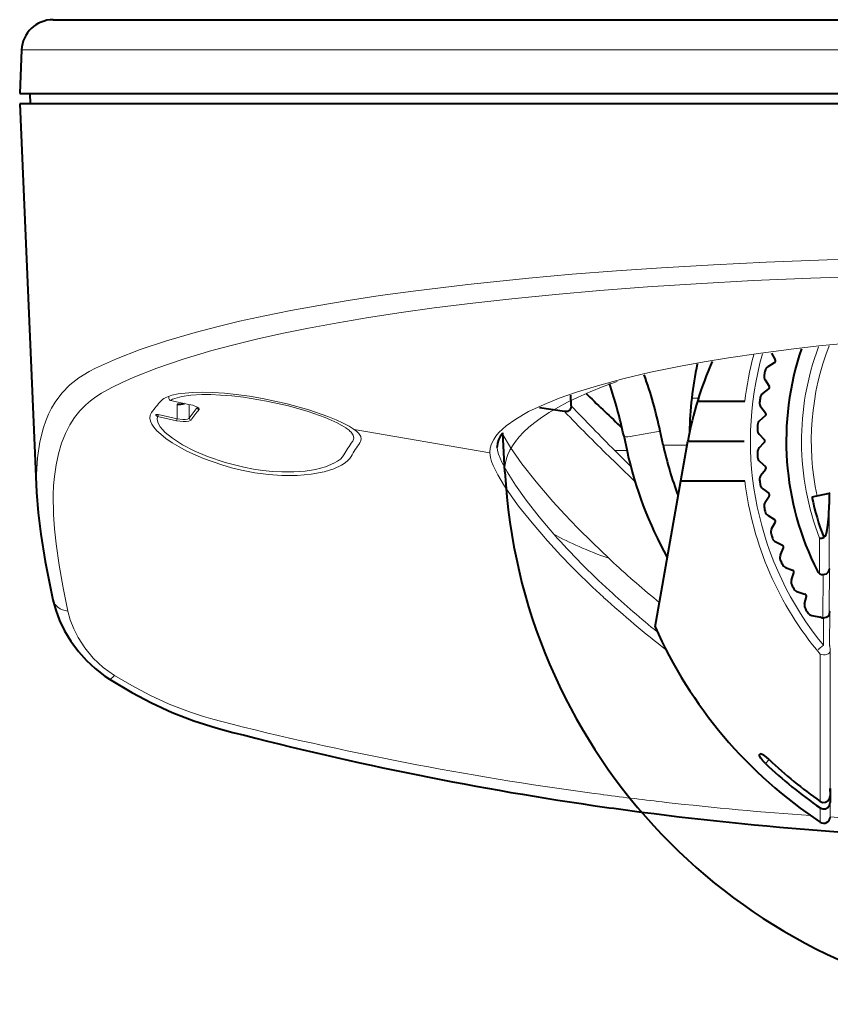
# Model space of a CAD drawing. Extents: x 2 to 137, y 6 to 119.
# Drawn here: x 41 to 49, y 83 to 93 of the extents above; entities that cross this region are included whole.
import ezdxf

# ---------------------------------------------------------------- set-up
doc = ezdxf.new("R2010")
doc.units = 0
doc.header["$MEASUREMENT"] = 0
doc.layers.add('GAIKEI', color=7, linetype='CONTINUOUS')

msp = doc.modelspace()

# ---------------------------------------------------------------- linework, layer by layer
at = {"layer": 'GAIKEI', "lineweight": 40}
msp.add_line((41.69988, 92.51111), (61.06437, 92.51111), dxfattribs=at)
at = {"layer": 'GAIKEI', "lineweight": 40, "ltscale": 0.125}
msp.add_line((43.12213, 92.51111), (44.12213, 92.51111), dxfattribs=at)
at = {"layer": 'GAIKEI', "lineweight": 40, "ltscale": 0.051685}
msp.add_line((41.40017, 92.22419), (41.38212, 91.81111), dxfattribs=at)
at = {"layer": 'GAIKEI', "color": 1, "lineweight": 13}
msp.add_line((41.40017, 92.22419), (61.36409, 92.22419), dxfattribs=at)
at = {"layer": 'GAIKEI', "color": 1, "lineweight": 40}
for p, q in [((41.38212, 91.81111), (61.38213, 91.81111)), ((61.38213, 91.71111), (41.38212, 91.71111))]:
    msp.add_line(p, q, dxfattribs=at)
at = {"layer": 'GAIKEI', "lineweight": 40, "ltscale": 0.012502}
msp.add_line((41.48387, 91.71111), (41.48212, 91.81111), dxfattribs=at)
at = {"layer": 'GAIKEI', "lineweight": 40, "ltscale": 0.461219}
msp.add_line((41.38212, 91.71111), (41.54307, 88.02487), dxfattribs=at)
at = {"layer": 'GAIKEI', "color": 1, "linetype": 'Continuous', "lineweight": 40, "ltscale": 0.008891}
for p, q in [((48.48929, 89.21872), (48.55009, 89.25563)), ((48.46127, 89.09236), (48.50078, 89.03321)), ((48.43862, 88.9639), (48.49598, 89.00597)), ((48.42173, 88.83558), (48.46624, 88.7801)), ((48.41036, 88.70564), (48.46383, 88.75255)), ((48.40472, 88.57633), (48.45389, 88.52494)), ((48.40472, 88.44589), (48.45389, 88.49728)), ((48.41036, 88.31658), (48.46383, 88.26967)), ((48.42173, 88.18664), (48.46624, 88.24212)), ((48.43862, 88.05831), (48.49598, 88.01625)), ((48.46127, 87.92986), (48.50078, 87.98901)), ((48.48929, 87.80349), (48.55009, 87.76658)), ((48.56197, 87.55406), (48.62576, 87.52259)), ((48.60658, 87.43149), (48.63522, 87.4966)), ((48.65611, 87.31191), (48.7224, 87.28612)), ((48.71124, 87.19369), (48.73409, 87.26105)), ((48.77101, 87.07889), (48.83929, 87.05897)), ((48.83622, 86.96592), (48.85312, 87.03502))]:
    msp.add_line(p, q, dxfattribs=at)
at = {"layer": 'GAIKEI', "color": 1, "linetype": 'Continuous', "lineweight": 40, "ltscale": 0.008892}
for p, q in [((48.52305, 89.34471), (48.55725, 89.28235)), ((48.52305, 87.6775), (48.55725, 87.73987))]:
    msp.add_line(p, q, dxfattribs=at)
at = {"layer": 'GAIKEI', "color": 1, "lineweight": 13, "ltscale": 0.002195}
msp.add_line((42.79983, 88.93398), (42.79952, 88.91642), dxfattribs=at)
at = {"layer": 'GAIKEI', "color": 1, "lineweight": 13, "ltscale": 0.02212}
msp.add_line((42.81545, 88.89689), (42.98852, 88.85998), dxfattribs=at)
at = {"layer": 'GAIKEI', "color": 1, "linetype": 'Continuous', "lineweight": 40, "ltscale": 0.012351}
msp.add_line((46.62005, 88.84678), (46.61743, 88.94555), dxfattribs=at)
at = {"layer": 'GAIKEI', "color": 1, "linetype": 'Continuous', "lineweight": 13, "ltscale": 0.007991}
msp.add_line((47.82888, 88.91809), (47.76495, 88.91809), dxfattribs=at)
at = {"layer": 'GAIKEI', "color": 1, "linetype": 'Continuous', "lineweight": 40, "ltscale": 0.056043}
msp.add_line((47.82004, 88.88937), (48.26838, 88.88937), dxfattribs=at)
at = {"layer": 'GAIKEI', "color": 1, "lineweight": 13, "ltscale": 0.017176}
msp.add_line((42.87719, 88.8611), (42.87719, 88.72369), dxfattribs=at)
at = {"layer": 'GAIKEI', "color": 1, "lineweight": 13, "ltscale": 0.016238}
msp.add_line((42.99304, 88.85844), (42.99304, 88.72853), dxfattribs=at)
at = {"layer": 'GAIKEI', "color": 1, "lineweight": 13, "ltscale": 0.000172}
msp.add_line((43.06945, 88.82917), (43.07014, 88.83036), dxfattribs=at)
at = {"layer": 'GAIKEI', "color": 1, "linetype": 'Continuous', "lineweight": 40, "ltscale": 0.030009}
msp.add_line((46.55673, 88.79085), (46.31917, 88.82548), dxfattribs=at)
at = {"layer": 'GAIKEI', "color": 1, "lineweight": 13, "ltscale": 0.022849}
for p, q in [((42.87053, 88.70476), (42.69202, 88.74408)), ((42.87719, 88.72369), (42.69869, 88.76303))]:
    msp.add_line(p, q, dxfattribs=at)
at = {"layer": 'GAIKEI', "color": 1, "linetype": 'Continuous', "lineweight": 13, "ltscale": 0.000543}
msp.add_line((44.48057, 88.63587), (44.48417, 88.63344), dxfattribs=at)
at = {"layer": 'GAIKEI', "color": 1, "linetype": 'Continuous', "lineweight": 13, "ltscale": 0.163614}
msp.add_line((45.84709, 88.40037), (44.55719, 88.62267), dxfattribs=at)
at = {"layer": 'GAIKEI', "color": 1, "linetype": 'Continuous', "lineweight": 40, "ltscale": 0.003502}
msp.add_line((47.1018, 88.63784), (47.08137, 88.65701), dxfattribs=at)
at = {"layer": 'GAIKEI', "color": 1, "linetype": 'Continuous', "lineweight": 13, "ltscale": 0.036027}
msp.add_line((47.46458, 88.60533), (47.18074, 88.55528), dxfattribs=at)
at = {"layer": 'GAIKEI', "color": 1, "linetype": 'Continuous', "lineweight": 40, "ltscale": 0.017}
msp.add_line((47.49315, 88.47236), (47.46458, 88.60533), dxfattribs=at)
at = {"layer": 'GAIKEI', "color": 1, "linetype": 'Continuous', "lineweight": 13, "ltscale": 0.000559}
msp.add_line((44.54215, 88.50763), (44.54481, 88.51122), dxfattribs=at)
at = {"layer": 'GAIKEI', "linetype": 'Continuous', "lineweight": 40, "ltscale": 0.04627}
msp.add_line((45.99006, 88.21839), (45.97, 88.588), dxfattribs=at)
at = {"layer": 'GAIKEI', "color": 1, "linetype": 'Continuous', "lineweight": 40, "ltscale": 0.018848}
msp.add_line((47.11844, 88.5633), (47.15027, 88.41591), dxfattribs=at)
at = {"layer": 'GAIKEI', "color": 1, "linetype": 'Continuous', "lineweight": 40, "ltscale": 0.048011}
msp.add_line((47.65989, 88.13285), (47.72659, 88.51111), dxfattribs=at)
at = {"layer": 'GAIKEI', "color": 1, "linetype": 'Continuous', "lineweight": 40, "ltscale": 0.066942}
msp.add_line((47.72659, 88.51111), (48.26213, 88.51111), dxfattribs=at)
at = {"layer": 'GAIKEI', "color": 1, "linetype": 'Continuous', "lineweight": 40, "ltscale": 0.000193}
msp.add_line((45.91706, 88.46134), (45.91709, 88.45979), dxfattribs=at)
at = {"layer": 'GAIKEI', "color": 1, "linetype": 'Continuous', "lineweight": 40, "ltscale": 6.3e-05}
msp.add_line((45.91709, 88.45979), (45.9171, 88.45929), dxfattribs=at)
at = {"layer": 'GAIKEI', "color": 1, "linetype": 'Continuous', "lineweight": 40, "ltscale": 0.000829}
msp.add_line((45.91732, 88.45154), (45.91712, 88.45817), dxfattribs=at)
at = {"layer": 'GAIKEI', "color": 1, "linetype": 'Continuous', "lineweight": 13, "ltscale": 0.014398}
msp.add_line((47.03403, 88.42071), (47.14922, 88.42071), dxfattribs=at)
at = {"layer": 'GAIKEI', "color": 1, "linetype": 'Continuous', "lineweight": 13, "ltscale": 0.011997}
msp.add_line((47.10239, 88.35334), (47.03403, 88.42071), dxfattribs=at)
at = {"layer": 'GAIKEI', "color": 1, "linetype": 'Continuous', "lineweight": 13, "ltscale": 0.028327}
msp.add_line((47.49315, 88.47236), (47.71976, 88.47236), dxfattribs=at)
at = {"layer": 'GAIKEI', "linetype": 'Continuous', "lineweight": 13, "ltscale": 0.000279}
msp.add_line((45.84709, 88.40037), (45.84704, 88.4026), dxfattribs=at)
at = {"layer": 'GAIKEI', "linetype": 'Continuous', "lineweight": 13, "ltscale": 9e-05}
msp.add_line((45.84711, 88.39965), (45.84709, 88.40037), dxfattribs=at)
at = {"layer": 'GAIKEI', "color": 1, "linetype": 'Continuous', "lineweight": 13, "ltscale": 0.012096}
msp.add_line((47.04571, 88.30023), (46.97646, 88.36782), dxfattribs=at)
at = {"layer": 'GAIKEI', "color": 1, "linetype": 'Continuous', "lineweight": 13, "ltscale": 0.014252}
msp.add_line((47.18433, 88.27405), (47.10239, 88.35334), dxfattribs=at)
at = {"layer": 'GAIKEI', "color": 1, "linetype": 'Continuous', "lineweight": 40, "ltscale": 0.175637}
msp.add_line((47.4159, 86.74911), (47.65989, 88.13285), dxfattribs=at)
at = {"layer": 'GAIKEI', "color": 1, "linetype": 'Continuous', "lineweight": 40, "ltscale": 0.076061}
msp.add_line((47.65989, 88.13285), (48.26838, 88.13285), dxfattribs=at)
at = {"layer": 'GAIKEI', "color": 1, "linetype": 'Continuous', "lineweight": 40, "ltscale": 0.020941}
msp.add_line((49.06912, 88.01382), (48.90525, 87.97899), dxfattribs=at)
at = {"layer": 'GAIKEI', "color": 1, "linetype": 'Continuous', "lineweight": 40, "ltscale": 0.013225}
msp.add_line((49.06912, 88.01382), (49.06887, 87.90802), dxfattribs=at)
at = {"layer": 'GAIKEI', "color": 1, "linetype": 'Continuous', "lineweight": 40, "ltscale": 0.001093}
msp.add_line((49.07461, 88.02063), (49.06912, 88.01382), dxfattribs=at)
at = {"layer": 'GAIKEI', "color": 1, "linetype": 'Continuous', "lineweight": 13, "ltscale": 0.074387}
msp.add_line((49.06887, 87.90802), (49.06887, 87.31292), dxfattribs=at)
at = {"layer": 'GAIKEI', "color": 1, "linetype": 'Continuous', "lineweight": 13, "ltscale": 0.040642}
msp.add_line((48.97871, 87.5881), (48.97871, 87.26296), dxfattribs=at)
at = {"layer": 'GAIKEI', "color": 1, "linetype": 'Continuous', "lineweight": 13, "ltscale": 0.007844}
msp.add_line((46.97656, 87.39832), (47.02252, 87.3556), dxfattribs=at)
at = {"layer": 'GAIKEI', "color": 1, "linetype": 'Continuous', "lineweight": 13, "ltscale": 0.001624}
msp.add_line((49.06887, 87.31292), (49.07279, 87.30054), dxfattribs=at)
at = {"layer": 'GAIKEI', "color": 1, "linetype": 'Continuous', "lineweight": 13, "ltscale": 0.050165}
msp.add_line((49.07028, 86.89922), (49.07279, 87.30054), dxfattribs=at)
at = {"layer": 'GAIKEI', "color": 1, "linetype": 'Continuous', "lineweight": 13, "ltscale": 0.050418}
msp.add_line((49.00982, 86.83397), (49.01249, 87.24386), dxfattribs=at)
at = {"layer": 'GAIKEI', "color": 1, "linetype": 'Continuous', "lineweight": 40, "ltscale": 0.010282}
msp.add_line((48.90577, 86.85676), (48.98644, 86.8407), dxfattribs=at)
at = {"layer": 'GAIKEI', "color": 1, "linetype": 'Continuous', "lineweight": 13, "ltscale": 0.032632}
msp.add_line((49.01449, 86.57258), (49.01672, 86.83362), dxfattribs=at)
at = {"layer": 'GAIKEI', "color": 1, "linetype": 'Continuous', "lineweight": 13, "ltscale": 0.001236}
msp.add_line((49.07028, 86.89922), (49.07718, 86.89214), dxfattribs=at)
at = {"layer": 'GAIKEI', "color": 1, "linetype": 'Continuous', "lineweight": 13, "ltscale": 0.040013}
msp.add_line((49.07448, 86.57204), (49.07718, 86.89214), dxfattribs=at)
at = {"layer": 'GAIKEI', "color": 1, "linetype": 'Continuous', "lineweight": 13, "ltscale": 0.0075}
msp.add_line((48.96806, 86.53457), (49.01449, 86.57258), dxfattribs=at)
at = {"layer": 'GAIKEI', "color": 1, "linetype": 'Continuous', "lineweight": 13, "ltscale": 0.00052}
msp.add_line((49.07448, 86.57204), (49.0771, 86.56881), dxfattribs=at)
at = {"layer": 'GAIKEI', "color": 1, "linetype": 'Continuous', "lineweight": 40, "ltscale": 0.000528}
msp.add_line((48.96806, 86.53457), (48.97074, 86.53131), dxfattribs=at)
at = {"layer": 'GAIKEI', "color": 1, "linetype": 'Continuous', "lineweight": 13, "ltscale": 0.174663}
msp.add_line((48.98467, 86.48856), (48.98467, 85.09125), dxfattribs=at)
at = {"layer": 'GAIKEI', "color": 1, "linetype": 'Continuous', "lineweight": 13, "ltscale": 0.171605}
msp.add_line((49.07781, 85.14309), (49.07781, 86.51593), dxfattribs=at)
at = {"layer": 'GAIKEI', "color": 1, "linetype": 'Continuous', "lineweight": 13, "ltscale": 0.006427}
msp.add_line((48.50045, 85.48801), (48.46409, 85.45165), dxfattribs=at)
at = {"layer": 'GAIKEI', "color": 1, "linetype": 'Continuous', "lineweight": 40, "ltscale": 0.016643}
msp.add_line((49.08004, 85.21269), (49.07781, 85.07956), dxfattribs=at)
at = {"layer": 'GAIKEI', "color": 1, "linetype": 'Continuous', "lineweight": 40, "ltscale": 0.00351}
msp.add_line((49.08004, 85.18461), (49.08004, 85.21269), dxfattribs=at)
at = {"layer": 'GAIKEI', "color": 1, "linetype": 'Continuous', "lineweight": 13, "ltscale": 0.017149}
msp.add_line((49.07781, 84.94237), (49.07781, 85.07956), dxfattribs=at)
at = {"layer": 'GAIKEI', "color": 1, "linetype": 'Continuous', "lineweight": 13, "ltscale": 0.016907}
msp.add_line((48.98467, 85.02867), (48.98466, 84.89341), dxfattribs=at)
at = {"layer": 'GAIKEI', "color": 1, "linetype": 'Continuous', "lineweight": 13, "ltscale": 0.01421}
msp.add_line((49.07785, 84.94304), (49.1913, 84.93574), dxfattribs=at)
at = {"layer": 'GAIKEI', "linetype": 'Continuous', "lineweight": 13}
for points in [[(42.10259, 89.20192), (42.30165, 89.2926), (42.52664, 89.37976), (42.7765, 89.46335), (43.04968, 89.54306), (43.25553, 89.59683), (43.47127, 89.6484), (43.70875, 89.70037), (43.9562, 89.74993), (44.22386, 89.79897), (44.50091, 89.84533), (44.80538, 89.89177), (45.11898, 89.93519), (45.63967, 89.99871), (46.21879, 90.05853), (46.62971, 90.09496), (47.04992, 90.12763), (47.47734, 90.15656), (47.9711, 90.18507), (48.47237, 90.20913), (49.05061, 90.23128), (49.82185, 90.25242), (50.60016, 90.26491), (51.38213, 90.26907)], [(51.38213, 89.53748), (51.24247, 89.53708), (50.65804, 89.52673), (50.08117, 89.50253), (49.51743, 89.46487), (48.97188, 89.41421), (48.73412, 89.38737)], [(48.73412, 89.38737), (48.41932, 89.34696), (48.11522, 89.30216), (47.8814, 89.26339), (47.65708, 89.22222), (47.3743, 89.16391), (47.11156, 89.10204), (46.8697, 89.03681), (46.67838, 88.97791), (46.50532, 88.91719), (46.36285, 88.85994)], [(47.05583, 89.07687), (46.92313, 89.02829), (46.79846, 88.97829), (46.6876, 88.92952), (46.58438, 88.87963), (46.49386, 88.83144), (46.41047, 88.78238), (46.33843, 88.73535), (46.27295, 88.68768), (46.21734, 88.64226), (46.16768, 88.59636), (46.1264, 88.55275), (46.09049, 88.50881), (46.06151, 88.46702), (46.0374, 88.42502), (46.01896, 88.38483), (46.00497, 88.34452), (45.99571, 88.30551), (45.99061, 88.26644), (45.99006, 88.21839)], [(45.84704, 88.4026), (45.85057, 88.4438), (45.86269, 88.48536), (45.88362, 88.52736), (45.90526, 88.55916), (45.9321, 88.5912), (46.00176, 88.65582), (46.09277, 88.72065), (46.21579, 88.79084), (46.36285, 88.85994)]]:
    msp.add_lwpolyline(points, dxfattribs=at)
at = {"layer": 'GAIKEI', "color": 1, "linetype": 'Continuous', "lineweight": 13}
for points in [[(42.25704, 89.01906), (42.35463, 89.06693), (42.45866, 89.11363), (42.68537, 89.20365), (42.93573, 89.28922), (43.2078, 89.37022), (43.41435, 89.42522), (43.62963, 89.4777), (43.87244, 89.53182), (44.12376, 89.58297), (44.40493, 89.63516), (44.69518, 89.68417), (45.00397, 89.73155), (45.31993, 89.77552), (45.68441, 89.82124), (46.05626, 89.86295), (46.4704, 89.90414), (46.89219, 89.94098), (47.34596, 89.97542), (47.80549, 90.00533), (48.34842, 90.03485), (48.89619, 90.05881), (49.71873, 90.08487)], [(42.77859, 88.92918), (42.82777, 88.94577), (42.88853, 88.95872), (42.9528, 88.96718), (43.02432, 88.9724), (43.11748, 88.97441), (43.21719, 88.97199), (43.32605, 88.96498), (43.4383, 88.95372), (43.56376, 88.9368), (43.68937, 88.91562), (43.92299, 88.86523), (44.12883, 88.80814), (44.30929, 88.74579), (44.3871, 88.71389), (44.45527, 88.68217), (44.51153, 88.65192), (44.55719, 88.62267)], [(42.85487, 88.91603), (42.92207, 88.93449), (43.00861, 88.94687), (43.11185, 88.95266), (43.19828, 88.95253), (43.29067, 88.94859), (43.39698, 88.94004), (43.50659, 88.92733), (43.72712, 88.8911), (43.93505, 88.84437), (44.1228, 88.79074), (44.28187, 88.73425), (44.39636, 88.68371), (44.48056, 88.63587)], [(44.53074, 88.36543), (44.51732, 88.34552), (44.49934, 88.32613), (44.47235, 88.30405), (44.43945, 88.28315), (44.36435, 88.24853), (44.27269, 88.22026), (44.15141, 88.1973), (44.01664, 88.18542), (43.87284, 88.18514), (43.74503, 88.1941), (43.61597, 88.21114), (43.48772, 88.23568), (43.39315, 88.25857), (43.30074, 88.28494), (43.12658, 88.34612), (42.96802, 88.41704), (42.89543, 88.45575), (42.8291, 88.49578), (42.77132, 88.53562), (42.72126, 88.57578), (42.68562, 88.60966), (42.65688, 88.64303), (42.63726, 88.67265), (42.62444, 88.70114), (42.61877, 88.72942), (42.62141, 88.75568), (42.63476, 88.7827)], [(42.69202, 88.74408), (42.68938, 88.71452), (42.69804, 88.68225), (42.71747, 88.64789), (42.73868, 88.62111), (42.76514, 88.59377), (42.83234, 88.53842), (42.9273, 88.47703), (43.03931, 88.41841), (43.16507, 88.3644), (43.33247, 88.30723), (43.51041, 88.26217), (43.60149, 88.24501), (43.6929, 88.23181), (43.78267, 88.22287), (43.87107, 88.21819), (43.9851, 88.2187), (44.09247, 88.22689), (44.19067, 88.24241), (44.28762, 88.26795), (44.36667, 88.30065), (44.40028, 88.32025), (44.42783, 88.34113), (44.44711, 88.36067), (44.46119, 88.38084)], [(44.54481, 88.51122), (44.5554, 88.5385), (44.55006, 88.56691), (44.52924, 88.5963), (44.51881, 88.60649)], [(44.55719, 88.62267), (44.58328, 88.60223), (44.60347, 88.58219), (44.62067, 88.55609), (44.62632, 88.53072), (44.6202, 88.50614), (44.61302, 88.49456)], [(45.96554, 88.58242), (46.04478, 88.44935), (46.15151, 88.29648), (46.28754, 88.12296), (46.446, 87.93864), (46.55975, 87.8145), (46.6805, 87.68845), (46.82439, 87.54448), (46.97656, 87.39832)], [(46.45613, 87.62626), (46.31473, 87.79274), (46.19076, 87.95067), (46.08986, 88.09216), (46.01049, 88.21795), (45.96106, 88.31044), (45.92985, 88.3875), (45.92125, 88.42078), (45.91732, 88.45154)], [(46.39407, 87.5643), (46.24821, 87.7339), (46.12075, 87.89459), (46.04926, 87.99234), (45.98767, 88.08321), (45.92336, 88.18928), (45.87804, 88.27961), (45.86285, 88.31864), (45.85275, 88.35402), (45.84711, 88.39965)]]:
    msp.add_lwpolyline(points, dxfattribs=at)
at = {"layer": 'GAIKEI', "lineweight": 13}
msp.add_lwpolyline([(41.54307, 88.02487), (41.54109, 88.19417), (41.55089, 88.35349), (41.57322, 88.50289), (41.60809, 88.63975), (41.63049, 88.70417), (41.65626, 88.7657), (41.68534, 88.82402), (41.71785, 88.8792), (41.78281, 88.96733), (41.85852, 89.04489), (41.94499, 89.11206), (42.04188, 89.17053), (42.10262, 89.20193)], dxfattribs=at)
at = {"layer": 'GAIKEI', "color": 1, "lineweight": 13}
for points in [[(41.84083, 86.89709), (41.79585, 87.11902), (41.75793, 87.33214), (41.72839, 87.53718), (41.71322, 87.67881), (41.70379, 87.81437), (41.70097, 88.00013), (41.70466, 88.08904), (41.71194, 88.17532), (41.72754, 88.28605), (41.75012, 88.39146), (41.77991, 88.49101), (41.81606, 88.58198), (41.8593, 88.66637), (41.90342, 88.73498), (41.95336, 88.79797), (42.00919, 88.85512), (42.0549, 88.89417), (42.10383, 88.93016), (42.15822, 88.96489), (42.25707, 89.01906)], [(43.08589, 88.81), (43.08769, 88.81427), (43.08723, 88.8174), (43.0825, 88.82406), (43.06898, 88.83341), (43.02546, 88.85057), (42.98852, 88.85998)], [(42.87053, 88.70476), (42.93399, 88.69585), (42.96365, 88.69566), (42.98846, 88.69884), (43.00497, 88.70523), (43.00954, 88.70954)], [(42.87719, 88.72369), (42.93038, 88.71476), (42.95499, 88.71462), (42.97532, 88.71776), (42.98924, 88.72423), (42.99304, 88.72853)], [(41.84083, 86.89709), (41.78989, 86.90928), (41.7666, 86.91993), (41.74556, 86.93359), (41.71977, 86.95926), (41.70261, 86.99024), (41.69825, 87.00513)], [(42.28319, 86.28673), (42.22784, 86.32353), (42.17569, 86.36343), (42.12641, 86.40652), (42.08074, 86.4519), (42.001, 86.54744), (41.93625, 86.64765), (41.89483, 86.73054), (41.86309, 86.81396), (41.84083, 86.89709)], [(43.39974, 85.82301), (43.21768, 85.87027), (43.12795, 85.8963), (42.99513, 85.93971), (42.80042, 86.01545), (42.61969, 86.09899), (42.44691, 86.19037), (42.28319, 86.28673)]]:
    msp.add_lwpolyline(points, dxfattribs=at)
at = {"layer": 'GAIKEI', "color": 1, "linetype": 'Continuous', "lineweight": 40}
for points in [[(46.62005, 88.84678), (46.61722, 88.8264), (46.60792, 88.80918), (46.59338, 88.79702), (46.58469, 88.79317), (46.55673, 88.79085)], [(45.97012, 88.58589), (45.94966, 88.56016), (45.92972, 88.52275), (45.91993, 88.49113), (45.91706, 88.46134)], [(49.04905, 87.66209), (49.05436, 87.68892), (49.06158, 87.74301), (49.06587, 87.79803), (49.06887, 87.90802)], [(49.04905, 87.66209), (49.03704, 87.62213), (49.0282, 87.60451), (49.02022, 87.59491)], [(49.01249, 87.24386), (49.04409, 87.2527), (49.05548, 87.26144), (49.06338, 87.27096), (49.07034, 87.28554), (49.07279, 87.30054)], [(48.46409, 85.45165), (48.44005, 85.47679), (48.42062, 85.50202), (48.40922, 85.5238), (48.40758, 85.532), (48.4079, 85.53522), (48.40982, 85.5388)], [(48.50045, 85.48801), (48.47413, 85.51086), (48.44788, 85.52915), (48.42529, 85.53974), (48.4168, 85.54116), (48.41348, 85.54078), (48.40982, 85.5388)], [(48.98467, 85.09125), (49.00872, 85.08142), (49.03442, 85.08317), (49.05697, 85.09607), (49.07235, 85.1177), (49.07781, 85.14309)], [(48.98467, 85.02867), (49.00867, 85.01902), (49.03436, 85.02071), (49.05695, 85.03337), (49.07235, 85.05464), (49.07781, 85.07956)]]:
    msp.add_lwpolyline(points, dxfattribs=at)
at = {"layer": 'GAIKEI', "lineweight": 40}
for points in [[(41.54307, 88.02476), (41.557, 87.83158), (41.58199, 87.62616), (41.62459, 87.36748), (41.68475, 87.06738), (41.69825, 87.00513)], [(41.69825, 87.00513), (41.72457, 86.90735), (41.7612, 86.80883), (41.80871, 86.71005), (41.86781, 86.6117), (41.9393, 86.5148), (42.01559, 86.42938), (42.09845, 86.35203), (42.19161, 86.2801), (42.23465, 86.25145)], [(42.23465, 86.25145), (42.44674, 86.12427), (42.63254, 86.0256), (42.83051, 85.93445), (43.03756, 85.85484), (43.24905, 85.78878), (43.40707, 85.7463)]]:
    msp.add_lwpolyline(points, dxfattribs=at)
msp.add_arc((41.69988, 92.21111), 0.3, 89.999997, 177.5, dxfattribs=at)
at = {"layer": 'GAIKEI', "color": 1, "linetype": 'Continuous', "lineweight": 40}
for centre, radius, start, end in [((51.38213, 88.51111), 2.72, 161.203376, 206.989918), ((51.38213, 87.8087), 3.72241, 156.923999, 169.123306), ((48.53971, 89.27273), 0.02, 301.260501, 28.739505), ((51.38213, 88.51111), 3.64, 168.400356, 178.729927), ((51.38213, 88.51111), 2.996, 167.08272, 167.91728), ((48.52043, 89.16744), 0.06, 121.260503, 167.08272), ((43.24151, 87.70464), 4.31811, 12.039665, 19.427526), ((48.51117, 89.12568), 0.06, 167.91728, 213.739499), ((42.67827, 87.61362), 4.54063, 12.072655, 18.551089), ((48.48415, 89.0221), 0.02, 306.2605, 33.739504), ((62.70584, 105.32021), 22.84263, 225.719104, 226.842639), ((51.38213, 88.51111), 2.996, 172.08272, 172.91728), ((48.47411, 88.91552), 0.06, 126.260498, 172.08272), ((48.46853, 88.87312), 0.06, 172.91728, 218.739498), ((48.44993, 88.66054), 0.06, 131.260501, 177.08272), ((48.45064, 88.76758), 0.02, 311.260499, 38.739503), ((48.44807, 88.61781), 0.06, 177.91728, 223.7395), ((51.38213, 88.51111), 2.996, 177.08272, 177.91728), ((48.43944, 88.51111), 0.02, 316.260498, 43.739502), ((50.77995, 89.21371), 3.71636, 192.396448, 209.081207), ((50.80168, 89.19433), 3.3864, 192.309695, 200.768302), ((48.44807, 88.40441), 0.06, 136.2605, 182.08272), ((51.38213, 88.51111), 2.996, 182.08272, 182.91728), ((48.44993, 88.36168), 0.06, 182.91728, 228.739499), ((48.45064, 88.25464), 0.02, 321.260497, 48.739501), ((48.46853, 88.14909), 0.06, 141.260502, 187.08272), ((51.38213, 88.51111), 2.996, 187.08272, 187.91728), ((48.47411, 88.1067), 0.06, 187.91728, 233.739502), ((48.48415, 88.00012), 0.02, 326.260496, 53.7395), ((51.38204, 88.51109), 2.53329, 192.124814, 201.201838), ((48.51117, 87.89653), 0.06, 146.260501, 192.08272), ((51.38213, 88.51111), 2.996, 192.08272, 192.91728), ((48.52043, 87.85478), 0.06, 192.91728, 238.739497), ((48.53971, 87.74949), 0.02, 331.260495, 58.739499), ((48.57566, 87.64865), 0.06, 151.2605, 197.08272), ((51.38213, 88.51111), 2.996, 197.08272, 197.91728), ((48.58852, 87.60787), 0.06, 197.91728, 243.739496), ((48.92051, 88.07137), 0.48677, 276.867136, 281.819645), ((48.61691, 87.50465), 0.02, 336.260508, 63.739498), ((48.66151, 87.40733), 0.06, 156.260503, 202.082719), ((51.38213, 88.51111), 2.996, 202.082719, 202.917281), ((48.67787, 87.36783), 0.06, 202.917281, 248.739502), ((48.71515, 87.26748), 0.02, 341.260507, 68.739497), ((49.01191, 87.30392), 0.06006, 206.965676, 270.554259), ((48.76806, 87.17442), 0.06, 161.2605, 207.082719), ((51.38213, 88.51111), 2.996, 207.082719, 207.917281), ((48.78781, 87.13648), 0.06, 207.917281, 253.739501), ((48.83369, 87.03977), 0.02, 346.260506, 73.739496), ((48.89451, 86.95167), 0.06, 166.260502, 212.08272), ((51.38213, 88.51111), 2.996, 212.08272, 212.91728), ((48.91748, 86.9156), 0.06, 212.91728, 258.7395), ((48.98254, 86.82108), 0.02, 65.062328, 78.739502), ((49.01628, 86.89364), 0.06002, 245.062565, 270.422941), ((49.01668, 86.89431), 0.06061, 270.034802, 357.943408), ((51.38213, 88.51111), 4.34, 203.953303, 236.467407), ((51.38209, 88.51106), 4.22784, 226.355179, 235.454948), ((51.38209, 88.51106), 4.17644, 226.371858, 234.968061), ((51.38982, 116.51743), 31.79326, 262.58755, 266.039135), ((49.01782, 84.94341), 0.06, 236.467595, 358.999997)]:
    msp.add_arc(centre, radius, start, end, dxfattribs=at)
at = {"layer": 'GAIKEI', "color": 1, "linetype": 'Continuous', "lineweight": 13}
for centre, radius, start, end in [((51.38213, 88.51111), 2.57456, 159.674411, 201.008738), ((51.38213, 88.51111), 2.48225, 158.617391, 192.1037), ((51.38213, 88.51111), 3.13664, 164.879691, 173.073682), ((51.38213, 88.51111), 3.06, 164.267276, 219.309224), ((64.04191, 105.72701), 24.34273, 224.086224, 225.488886), ((64.31305, 105.63021), 24.38706, 223.48874, 224.884506), ((44.3038, 88.36536), 0.32309, 48.279105, 56.067584), ((44.55843, 88.63911), 0.01649, 234.660785, 265.699353), ((45.50341, 87.8053), 1.19054, 143.846675, 151.09119), ((45.51418, 87.83031), 1.11956, 143.60576, 151.448199), ((56.93054, 98.49315), 14.19879, 225.879152, 226.880988), ((51.38213, 88.51111), 3.13664, 186.92646, 220.151841), ((51.99024, 92.5618), 7.41544, 221.727883, 227.529258), ((51.92286, 92.53305), 7.43363, 221.946169, 227.777757), ((53.41333, 94.28995), 9.43017, 227.335847, 230.825937), ((53.43322, 94.16807), 9.65968, 227.660691, 232.267155), ((53.44366, 94.11184), 9.54041, 227.376303, 230.993373), ((48.07544, 86.53304), 1.00241, 359.022277, 2.045391), ((51.07132, 116.68616), 31.80236, 256.041015, 262.512735), ((51.32917, 118.55632), 33.69025, 262.492409, 263.509178), ((51.19266, 117.48413), 32.60955, 263.534532, 265.956681)]:
    msp.add_arc(centre, radius, start, end, dxfattribs=at)
at = {"layer": 'GAIKEI', "color": 1, "lineweight": 13}
for centre, radius, start, end in [((44.06409, 87.71235), 1.7857, 138.562987, 143.172491), ((42.82957, 88.79228), 0.1459, 110.42324, 135.653866), ((42.82041, 88.91717), 0.0209, 182.042391, 256.267975), ((42.9227, 88.72553), 0.20218, 109.598378, 122.040845), ((44.18912, 87.89942), 1.45536, 140.294922, 145.270933), ((44.21446, 87.87272), 1.46701, 140.29052, 145.21982), ((43.08994, 88.83014), 0.02054, 182.704165, 258.610881), ((42.69525, 88.76387), 0.02002, 181.405124, 260.71798), ((42.64199, 88.77147), 0.05719, 331.303594, 351.539163), ((42.82022, 88.73223), 0.05747, 331.354998, 351.468088), ((43.01357, 88.72975), 0.02059, 183.396325, 258.737198)]:
    msp.add_arc(centre, radius, start, end, dxfattribs=at)
at = {"layer": 'GAIKEI', "color": 1, "lineweight": 40}
msp.add_arc((42.87507, 89.25574), 0.39462, 270.307873, 280.685813, dxfattribs=at)
at = {"layer": 'GAIKEI', "linetype": 'Continuous', "lineweight": 40}
for centre, radius, start, end in [((51.38213, 88.51111), 5.4, 183.10739, 261.899316), ((51.39011, 116.35671), 31.63412, 255.383118, 261.90771)]:
    msp.add_arc(centre, radius, start, end, dxfattribs=at)
at = {"layer": 'GAIKEI', "color": 7, "linetype": 'Continuous', "lineweight": 40}
msp.add_arc((51.37158, 116.29403), 31.56937, 261.924998, 262.568055, dxfattribs=at)
at = {"layer": 'GAIKEI', "color": 1, "lineweight": 13}
for centre, major_axis, ratio, start_param, end_param in [((42.69522, 88.76303), (-0.02, 0.00034), 0.003045, 4.5378823, 6.2051831), ((42.34153, 86.41975), (0.10688, 0.1683), 0.159432, 3.141573, 3.9084783)]:
    msp.add_ellipse(centre, major_axis=major_axis, ratio=ratio, start_param=start_param, end_param=end_param, dxfattribs=at)
at = {"layer": 'GAIKEI', "color": 1, "linetype": 'Continuous', "lineweight": 13}
for centre, major_axis, ratio, start_param, end_param in [((47.17713, 88.57577), (-0.05869, -0.01247), 0.346481, 6.2831848, 7.8419052), ((51.38213, 88.23522), (-5.45252, 0), 0.260505, 0.4430816, 0.6300674), ((49.01782, 86.51652), (-0.06, 0), 0.55907, 0.9855454, 3.1241394)]:
    msp.add_ellipse(centre, major_axis=major_axis, ratio=ratio, start_param=start_param, end_param=end_param, dxfattribs=at)

doc.saveas('drawing.dxf')
